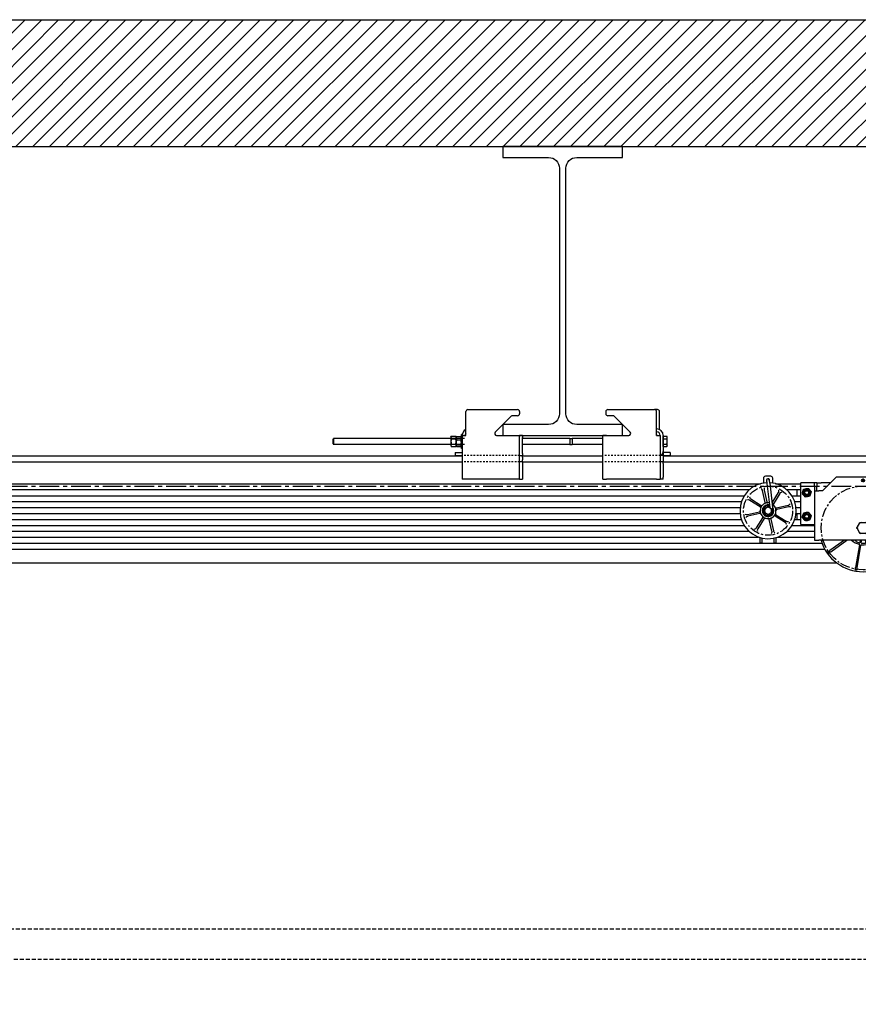
# Model space of a CAD drawing. Units: inches. Extents: x 180 to 1849, y -148 to 1143.
# Drawn here: x 578 to 631, y 453 to 515 of the extents above; entities that cross this region are included whole.
import ezdxf

# ---------------------------------------------------------------- set-up
doc = ezdxf.new("R2010")
doc.units = ezdxf.units.IN
doc.header["$MEASUREMENT"] = 0
for name, pattern in [('CENTER', [2, 1.25, -0.25, 0.25, -0.25]), ('HIDDEN', [0.375, 0.25, -0.125]), ('SMHIDDEN', [0.2, 0.1, -0.1])]:
    doc.linetypes.add(name, pattern=pattern)
doc.layers.get('0').update_dxf_attribs({"linetype": 'CONTINUOUS'})
for name, color, linetype in [('JRC_Center', 201, 'CENTER'), ('JRC_Hidden', 241, 'HIDDEN'), ('JRC_HiddenSm', 241, 'SMHIDDEN'), ('JRC_ObjectL', 1, 'CONTINUOUS'), ('JRC_ObjectM', 2, 'CONTINUOUS'), ('JRC_Shade', 252, 'CONTINUOUS')]:
    doc.layers.add(name, color=color, linetype=linetype)

# ---------------------------------------------------------------- blocks, each defined once
blk = doc.blocks.new('BUILDING')
h = blk.add_hatch()
h.set_pattern_fill('ANSI31', color=256, scale=6, style=0)
h.set_pattern_definition([(45, (-2.0141, 120), (-0.5303301, 0.5303301), [])])
h.paths.add_polyline_path([(352, 285.255), (-352, 285.255), (-352, -8), (352, -8)])
h.paths.add_polyline_path([(344, 285.255), (-344, 285.255), (-344, 0), (344, 0)], flags=16)
h.paths.add_polyline_path([(-352, 285.255), (352, 285.255), (352, 458.24), (-352, 458.24)])
h.paths.add_polyline_path([(-344, 285.255), (344, 285.255), (344, 450.24), (-344, 450.24)], flags=16)
for points in [[(-352, 285.255), (-352, 458.24), (352, 458.24), (352, 285.255)], [(-344, 285.255), (-344, 450.24), (344, 450.24)]]:
    blk.add_lwpolyline(points)
blk.add_lwpolyline([(76.615, 432.695), (76.615, 432), (84.17, 432), (84.17, 432.695), (81.28, 432.695, -0.414214), (80.6, 433.375), (80.6, 448.865, -0.414214), (81.28, 449.545), (84.17, 449.545), (84.17, 450.24), (76.615, 450.24), (76.615, 449.545), (79.505, 449.545, -0.414214), (80.185, 448.865), (80.185, 433.375, -0.414214), (79.505, 432.695)], format="xyb", close=True)
blk = doc.blocks.new('088-1766-S')
for p, q in [((0, 6.75), (97.653, 6.75)), ((0, 6.375), (97.653, 6.375)), ((101.465, 6.75), (106.535, 6.75)), ((101.465, 6.375), (106.535, 6.375)), ((110.348, 6.75), (212.527, 6.75)), ((110.348, 6.375), (212.527, 6.375)), ((24.89, 4.985), (116.485, 4.985)), ((117.444, 4.985), (119.04, 4.985)), ((24.89, 4.615), (115.801, 4.615)), ((118.128, 4.615), (119.04, 4.615)), ((24.89, 4.225), (115.467, 4.225)), ((24.89, 3.855), (115.29, 3.855)), ((118.462, 4.225), (119.04, 4.225)), ((118.639, 3.855), (119.04, 3.855)), ((24.89, 3.485), (115.206, 3.485)), ((24.89, 3.115), (115.202, 3.115)), ((118.723, 3.485), (119.04, 3.485)), ((118.727, 3.115), (119.04, 3.115)), ((24.89, 2.725), (115.283, 2.725)), ((118.646, 2.725), (119.04, 2.725)), ((24.024, 2.355), (115.455, 2.355)), ((24.024, 1.985), (115.757, 1.985)), ((118.172, 1.985), (119.905, 1.985)), ((118.474, 2.355), (119.905, 2.355)), ((24.024, 1.615), (116.363, 1.615)), ((117.566, 1.615), (119.905, 1.615)), ((23.383, 0.855), (120.546, 0.855)), ((23.553, 1.225), (120.376, 1.225)), ((22.645, 0), (121.284, 0))]:
    blk.add_line(p, q)
blk = doc.blocks.new('118-1732-S')
for p, q in [((1.615, -0.125), (2.49, 0.75)), ((2.49, 0.75), (5.86, 0.75)), ((5.86, 0.75), (6.735, -0.125)), ((0.981, 0.375), (0.25, 0.375)), ((0.25, -2.266), (0.25, 0.375)), ((1.115, 0.375), (0.981, 0.375)), ((1.115, 0.125), (1.115, 0.375)), ((1.25, 0.375), (1.115, 0.375)), ((1.115, 0.125), (1.115, -0.125)), ((1.25, 0.375), (1.519, 0.375)), ((1.25, 0.375), (1.25, 0.374)), ((1.25, 0.374), (1.25, 0.125)), ((1.25, -0.125), (1.25, 0.125)), ((2.115, 0.375), (1.519, 0.375)), ((4.228, 0.527), (4.248, 0.529)), ((4.248, 0.511), (4.228, 0.513)), ((4.248, 0.529), (4.268, 0.532)), ((4.268, 0.508), (4.248, 0.511)), ((6.831, 0.375), (6.235, 0.375)), ((6.831, 0.375), (7.1, 0.375)), ((7.1, 0.374), (7.1, 0.375)), ((7.235, 0.375), (7.1, 0.375)), ((7.1, 0.125), (7.1, 0.374)), ((7.1, 0.125), (7.1, -0.125)), ((7.235, 0.375), (7.235, 0.125)), ((7.369, 0.375), (7.235, 0.375)), ((7.235, -0.125), (7.235, 0.125)), ((8.1, 0.375), (7.369, 0.375)), ((8.1, 0.375), (8.1, -2.266)), ((0, -0.055), (0, -0.445)), ((1.115, -0.125), (1.385, -0.125)), ((1.115, -0.125), (1.115, -3.25)), ((1.615, -0.125), (1.385, -0.125)), ((6.966, -0.125), (6.735, -0.125)), ((6.966, -0.125), (7.235, -0.125)), ((7.235, -3.25), (7.235, -0.125)), ((8.35, -0.445), (8.35, -0.055)), ((0, -1.555), (0, -1.945)), ((8.35, -1.945), (8.35, -1.555)), ((0.25, -2.266), (0.981, -2.266)), ((0.981, -2.266), (1.115, -2.266)), ((3.815, -2.41), (3.94, -2.194)), ((4.05, -2.13), (4.3, -2.13)), ((4.41, -2.194), (4.535, -2.41)), ((4.528, -2.458), (4.507, -2.458)), ((7.235, -2.266), (7.369, -2.266)), ((7.369, -2.266), (8.1, -2.266)), ((3.94, -2.754), (3.815, -2.538)), ((4.3, -2.818), (4.05, -2.818)), ((4.535, -2.538), (4.41, -2.754)), ((4.507, -2.49), (4.528, -2.49)), ((1.115, -3.25), (1.385, -3.25)), ((6.966, -3.25), (1.385, -3.25)), ((3.001, -3.25), (2.077, -3.904)), ((2.129, -3.977), (3.157, -3.25)), ((3.947, -3.541), (3.703, -4.968)), ((3.712, -3.293), (3.739, -3.25)), ((3.792, -4.984), (4.036, -3.556)), ((3.997, -3.25), (3.972, -3.393)), ((4.061, -3.408), (4.088, -3.25)), ((4.305, -3.25), (4.339, -3.401)), ((4.427, -3.381), (4.397, -3.25)), ((4.669, -3.25), (4.681, -3.267)), ((4.768, -3.39), (5.605, -4.572)), ((5.678, -4.52), (4.842, -3.338)), ((7.235, -3.25), (6.966, -3.25))]:
    blk.add_line(p, q)
for centre, radius in [((4.175, 0.52), 0.0938), ((0.615, -0.25), 0.188), ((0.615, -0.25), 0.15), ((0.615, -0.25), 0.119), ((7.735, -0.25), 0.188), ((7.735, -0.25), 0.15), ((7.735, -0.25), 0.119), ((0.615, -1.75), 0.188), ((0.615, -1.75), 0.15), ((0.615, -1.75), 0.119), ((7.735, -1.75), 0.188), ((7.735, -1.75), 0.15), ((7.735, -1.75), 0.119), ((4.472, -2.474), 0.0625)]:
    blk.add_circle(centre, radius)
for centre, radius, start, end in [((0.615, -0.25), 0.25, 41.58313, 101.58313), ((4.175, 0.52), 0.0737, 7.2, 352.8), ((4.175, 0.52), 0.0538, 7.2, 352.8), ((7.735, -0.25), 0.25, 51.33305, 111.33305), ((0.615, -0.25), 0.25, 161.58313, 221.58313), ((0.615, -0.25), 0.25, 101.58313, 161.58313), ((0.615, -0.25), 0.25, 221.58313, 281.58313), ((0.615, -0.25), 0.25, 281.58313, 341.58313), ((0.615, -0.25), 0.25, 341.58313, 41.58313), ((7.735, -0.25), 0.25, 171.33305, 231.33305), ((7.735, -0.25), 0.25, 111.33305, 171.33305), ((7.735, -0.25), 0.25, 231.33305, 291.33305), ((7.735, -0.25), 0.25, 291.33305, 351.33305), ((7.735, -0.25), 0.25, 351.33305, 51.33305), ((0.615, -1.75), 0.25, 159.27597, 219.27597), ((0.615, -1.75), 0.25, 99.27597, 159.27597), ((0.615, -1.75), 0.25, 39.27597, 99.27597), ((0.615, -1.75), 0.25, 279.27597, 339.27597), ((0.615, -1.75), 0.25, 339.27597, 39.27597), ((7.735, -1.75), 0.25, 145.65828, 205.65828), ((7.735, -1.75), 0.25, 205.65828, 265.65828), ((7.735, -1.75), 0.25, 85.65828, 145.65828), ((7.735, -1.75), 0.25, 25.65828, 85.65828), ((7.735, -1.75), 0.25, 325.65828, 25.65828), ((0.615, -1.75), 0.25, 219.27597, 279.27597), ((4.175, -2.474), 0.366, 169.96433, 190.03567), ((4.175, -2.474), 0.366, 109.96433, 130.03567), ((4.175, -2.474), 0.366, 49.96433, 70.03567), ((4.472, -2.474), 0.062, 14.59685, 345.40315), ((4.175, -2.474), 0.236, 2.93082, 3.39125), ((4.175, -2.474), 0.237, 3.76053, 4.12807), ((4.472, -2.474), 0.0586, 15.46601, 344.53399), ((4.472, -2.474), 0.0386, 23.90281, 336.09719), ((4.175, -2.474), 0.355, 3.86664, 4.10982), ((4.175, -2.474), 0.355, 357.47736, 2.52264), ((4.175, -2.474), 0.366, 349.96433, 10.03567), ((7.735, -1.75), 0.25, 265.65828, 325.65828), ((4.175, -2.474), 0.366, 229.96433, 250.03567), ((4.175, -2.474), 0.366, 289.96433, 310.03567), ((4.175, -2.474), 0.236, 356.60875, 357.06918), ((4.175, -2.474), 0.238, 355.87193, 356.23947), ((4.175, -2.474), 0.355, 355.89018, 356.13336), ((4.175, -2.474), 2.765, 196.29906, 343.70094), ((4.175, -2.474), 1.063, 226.88718, 256.36236), ((4.175, -2.474), 0.973, 232.8952, 233.23525), ((3.611, -3.229), 0.03, 233.23525, 316.73053), ((3.738, -3.309), 0.03, 147.797, 242.35874), ((4.175, -2.474), 0.973, 242.35874, 255.73525), ((3.917, -3.536), 0.03, 350.297, 76.36236), ((3.943, -3.388), 0.03, 255.73525, 350.297), ((4.065, -3.561), 0.03, 84.23164, 170.297), ((4.09, -3.413), 0.03, 170.297, 264.85874), ((4.175, -2.474), 1.063, 264.23164, 301.36236), ((4.175, -2.474), 0.973, 264.85874, 278.23525), ((4.31, -3.407), 0.03, 278.23525, 12.797), ((4.456, -3.374), 0.03, 192.797, 287.35874), ((4.175, -2.474), 0.973, 287.35874, 300.73525), ((4.657, -3.285), 0.03, 300.73525, 35.297), ((4.744, -3.407), 0.03, 35.297, 121.36236), ((4.866, -3.321), 0.03, 129.23164, 215.297), ((4.175, -2.474), 1.063, 309.23164, 313.11282), ((4.175, -2.474), 2.68, 213.6902, 216.9038), ((4.175, -2.474), 2.68, 303.6902, 306.9038), ((4.175, -2.474), 2.68, 258.6902, 261.9038)]:
    blk.add_arc(centre, radius, start, end)
for points, weights in [([(0.565, -0.005), (0.63, 0.008), (0.706, 0.024)], [1, 1.0379548493, 1]), ([(0.706, 0.024), (0.758, -0.034), (0.802, -0.084)], [1, 1.0379548493, 1]), ([(7.644, -0.017), (7.706, 0.007), (7.779, 0.035)], [1, 1.0379548493, 1]), ([(7.779, 0.035), (7.839, -0.013), (7.891, -0.055)], [1, 1.0379548493, 1]), ([(0.332, -0.308), (0.357, -0.235), (0.378, -0.171)], [1, 1.0379548493, 1]), ([(0.428, -0.416), (0.384, -0.366), (0.332, -0.308)], [1, 1.0379548493, 1]), ([(0.378, -0.171), (0.399, -0.107), (0.423, -0.034)], [1, 1.0379548493, 1]), ([(0.423, -0.034), (0.499, -0.019), (0.565, -0.005)], [1, 1.0379548493, 1]), ([(0.524, -0.524), (0.472, -0.466), (0.428, -0.416)], [1, 1.0379548493, 1]), ([(0.665, -0.495), (0.6, -0.508), (0.524, -0.524)], [1, 1.0379548493, 1]), ([(0.807, -0.466), (0.731, -0.481), (0.665, -0.495)], [1, 1.0379548493, 1]), ([(0.802, -0.084), (0.846, -0.134), (0.898, -0.192)], [1, 1.0379548493, 1]), ([(0.852, -0.329), (0.831, -0.393), (0.807, -0.466)], [1, 1.0379548493, 1]), ([(0.898, -0.192), (0.873, -0.265), (0.852, -0.329)], [1, 1.0379548493, 1]), ([(7.466, -0.355), (7.478, -0.279), (7.488, -0.212)], [1, 1.0379548493, 1]), ([(7.579, -0.445), (7.526, -0.403), (7.466, -0.355)], [1, 1.0379548493, 1]), ([(7.488, -0.212), (7.498, -0.146), (7.51, -0.07)], [1, 1.0379548493, 1]), ([(7.51, -0.07), (7.582, -0.041), (7.644, -0.017)], [1, 1.0379548493, 1]), ([(7.691, -0.535), (7.631, -0.487), (7.579, -0.445)], [1, 1.0379548493, 1]), ([(7.826, -0.483), (7.764, -0.507), (7.691, -0.535)], [1, 1.0379548493, 1]), ([(7.96, -0.43), (7.888, -0.459), (7.826, -0.483)], [1, 1.0379548493, 1]), ([(7.891, -0.055), (7.944, -0.097), (8.004, -0.145)], [1, 1.0379548493, 1]), ([(7.982, -0.288), (7.972, -0.354), (7.96, -0.43)], [1, 1.0379548493, 1]), ([(8.004, -0.145), (7.992, -0.221), (7.982, -0.288)], [1, 1.0379548493, 1]), ([(0.33, -1.797), (0.357, -1.724), (0.381, -1.662)], [1, 1.0379548493, 1]), ([(0.421, -1.908), (0.379, -1.856), (0.33, -1.797)], [1, 1.0379548493, 1]), ([(0.381, -1.662), (0.405, -1.599), (0.432, -1.527)], [1, 1.0379548493, 1]), ([(0.432, -1.527), (0.509, -1.514), (0.575, -1.503)], [1, 1.0379548493, 1]), ([(0.575, -1.503), (0.641, -1.492), (0.717, -1.48)], [1, 1.0379548493, 1]), ([(0.717, -1.48), (0.766, -1.54), (0.809, -1.592)], [1, 1.0379548493, 1]), ([(0.849, -1.838), (0.825, -1.901), (0.798, -1.973)], [1, 1.0379548493, 1]), ([(0.809, -1.592), (0.851, -1.644), (0.9, -1.703)], [1, 1.0379548493, 1]), ([(0.9, -1.703), (0.873, -1.776), (0.849, -1.838)], [1, 1.0379548493, 1]), ([(7.447, -1.728), (7.491, -1.664), (7.529, -1.609)], [1, 1.0379548493, 1]), ([(7.51, -1.858), (7.481, -1.798), (7.447, -1.728)], [1, 1.0379548493, 1]), ([(7.572, -1.988), (7.539, -1.919), (7.51, -1.858)], [1, 1.0379548493, 1]), ([(7.529, -1.609), (7.566, -1.554), (7.61, -1.49)], [1, 1.0379548493, 1]), ([(7.61, -1.49), (7.687, -1.496), (7.754, -1.501)], [1, 1.0379548493, 1]), ([(7.754, -1.501), (7.821, -1.506), (7.898, -1.512)], [1, 1.0379548493, 1]), ([(7.898, -1.512), (7.931, -1.581), (7.96, -1.642)], [1, 1.0379548493, 1]), ([(8.023, -1.772), (7.979, -1.836), (7.941, -1.891)], [1, 1.0379548493, 1]), ([(7.96, -1.642), (7.989, -1.702), (8.023, -1.772)], [1, 1.0379548493, 1]), ([(0.513, -2.02), (0.464, -1.96), (0.421, -1.908)], [1, 1.0379548493, 1]), ([(0.655, -1.997), (0.589, -2.008), (0.513, -2.02)], [1, 1.0379548493, 1]), ([(0.798, -1.973), (0.721, -1.986), (0.655, -1.997)], [1, 1.0379548493, 1]), ([(3.778, -2.474), (3.797, -2.441), (3.815, -2.41)], [1, 1.00468829805, 1]), ([(3.815, -2.538), (3.797, -2.507), (3.778, -2.474)], [1, 1.00468829805, 1]), ([(3.94, -2.194), (3.957, -2.163), (3.977, -2.13)], [1, 1.00468829805, 1]), ([(3.977, -2.13), (4.015, -2.13), (4.05, -2.13)], [1, 1.00468829805, 1]), ([(4.3, -2.13), (4.335, -2.13), (4.373, -2.13)], [1, 1.00468829805, 1]), ([(4.373, -2.13), (4.393, -2.163), (4.41, -2.194)], [1, 1.00468829805, 1]), ([(4.532, -2.458), (4.53, -2.458), (4.528, -2.458)], [1.00012137025, 1.00048863397, 1]), ([(4.535, -2.41), (4.553, -2.441), (4.572, -2.474)], [1, 1.00468829805, 1]), ([(4.572, -2.474), (4.553, -2.507), (4.535, -2.538)], [1, 1.00468829805, 1]), ([(7.716, -1.999), (7.649, -1.994), (7.572, -1.988)], [1, 1.0379548493, 1]), ([(7.86, -2.01), (7.783, -2.004), (7.716, -1.999)], [1, 1.0379548493, 1]), ([(7.941, -1.891), (7.904, -1.946), (7.86, -2.01)], [1, 1.0379548493, 1]), ([(3.977, -2.818), (3.957, -2.785), (3.94, -2.754)], [1, 1.00468829805, 1]), ([(4.05, -2.818), (4.015, -2.818), (3.977, -2.818)], [1, 1.00468829805, 1]), ([(4.373, -2.818), (4.335, -2.818), (4.3, -2.818)], [1, 1.00468829805, 1]), ([(4.41, -2.754), (4.393, -2.785), (4.373, -2.818)], [1, 1.00468829805, 1]), ([(4.528, -2.49), (4.53, -2.49), (4.532, -2.49)], [1, 1.00048863397, 1.00012137025])]:
    blk.add_rational_spline(points, weights, degree=2)
for points, knots in [([(1.945, -3.961), (1.946, -3.961), (1.946, -3.962), (1.947, -3.963), (1.948, -3.963), (1.951, -3.964), (1.952, -3.964), (1.958, -3.964), (1.963, -3.963), (1.981, -3.957), (2.002, -3.948), (2.026, -3.935)], [0, 0, 0, 0, 0.0053082, 0.0053082, 0.0120056, 0.0120056, 0.0240855, 0.0240855, 0.0551225, 0.0551225, 0.1709763, 0.1709763, 0.1709763, 0.1709763]), ([(2.026, -3.935), (2.03, -3.932), (2.035, -3.93), (2.052, -3.92), (2.065, -3.913), (2.077, -3.904)], [0.4089206, 0.4089206, 0.4089206, 0.4089206, 0.4456212, 0.4456212, 0.5575293, 0.5575293, 0.5575293, 0.5575293]), ([(2.083, -4.015), (2.062, -4.034), (2.046, -4.051), (2.035, -4.067), (2.033, -4.071), (2.031, -4.077), (2.031, -4.078), (2.031, -4.081), (2.031, -4.081), (2.031, -4.082), (2.032, -4.083), (2.032, -4.083)], [0, 0, 0, 0, 0.215778, 0.215778, 0.280576, 0.280576, 0.3037349, 0.3037349, 0.313285, 0.313285, 0.3221465, 0.3221465, 0.3221465, 0.3221465]), ([(3.688, -5.026), (3.691, -5.017), (3.694, -5.007), (3.699, -4.987), (3.701, -4.978), (3.703, -4.968)], [0.4082114, 0.4082114, 0.4082114, 0.4082114, 0.4847453, 0.4847453, 0.5574932, 0.5574932, 0.5574932, 0.5574932]), ([(5.636, -4.623), (5.633, -4.619), (5.631, -4.614), (5.621, -4.597), (5.614, -4.584), (5.605, -4.572)], [0.4089206, 0.4089206, 0.4089206, 0.4089206, 0.4456212, 0.4456212, 0.5575292, 0.5575292, 0.5575292, 0.5575292]), ([(5.662, -4.704), (5.662, -4.703), (5.663, -4.703), (5.664, -4.702), (5.664, -4.701), (5.665, -4.698), (5.665, -4.697), (5.665, -4.691), (5.664, -4.686), (5.658, -4.668), (5.649, -4.647), (5.636, -4.623)], [0, 0, 0, 0, 0.0053082, 0.0053082, 0.0120056, 0.0120056, 0.0240855, 0.0240855, 0.0551225, 0.0551225, 0.1709763, 0.1709763, 0.1709763, 0.1709763]), ([(5.716, -4.566), (5.735, -4.587), (5.752, -4.603), (5.768, -4.614), (5.772, -4.616), (5.778, -4.618), (5.779, -4.618), (5.782, -4.618), (5.782, -4.618), (5.783, -4.618), (5.784, -4.617), (5.784, -4.617)], [0, 0, 0, 0, 0.215778, 0.215778, 0.280576, 0.280576, 0.3037349, 0.3037349, 0.313285, 0.313285, 0.3221465, 0.3221465, 0.3221465, 0.3221465]), ([(3.649, -5.102), (3.65, -5.102), (3.651, -5.102), (3.652, -5.102), (3.653, -5.101), (3.655, -5.1), (3.657, -5.099), (3.661, -5.095), (3.663, -5.091), (3.673, -5.074), (3.681, -5.053), (3.688, -5.026)], [0, 0, 0, 0, 0.0053081, 0.0053081, 0.0120046, 0.0120046, 0.0240789, 0.0240789, 0.0550678, 0.0550678, 0.170923, 0.170923, 0.170923, 0.170923]), ([(3.786, -5.043), (3.785, -5.067), (3.785, -5.088), (3.787, -5.108), (3.789, -5.115), (3.792, -5.122), (3.793, -5.124), (3.794, -5.126), (3.795, -5.126), (3.796, -5.127), (3.797, -5.127), (3.798, -5.127)], [0, 0, 0, 0, 0.1858274, 0.1858274, 0.2591681, 0.2591681, 0.2841121, 0.2841121, 0.2940033, 0.2940033, 0.3029627, 0.3029627, 0.3029627, 0.3029627])]:
    blk.add_open_spline(points, degree=3, knots=knots)
for points in [[(2.129, -3.977), (2.113, -3.989), (2.098, -4.002), (2.083, -4.015)], [(5.678, -4.52), (5.69, -4.536), (5.703, -4.551), (5.716, -4.566)], [(3.792, -4.984), (3.788, -5.003), (3.787, -5.023), (3.786, -5.043)]]:
    blk.add_open_spline(points, degree=3)
at = {"layer": 'JRC_Center', "ltscale": 0.5}
blk.add_circle((4.175, -2.474), 2.643, dxfattribs=at)
blk = doc.blocks.new('118-1729-3 FRONT')
for p, q in [((-0.291, 2.045), (-0.291, 1.747)), ((0.166, 2.17), (-0.166, 2.17)), ((-0.092, 1.913), (-0.071, 1.726)), ((-0.092, 1.913), (-0.071, 1.726)), ((0.115, 1.748), (0.094, 1.934)), ((0.115, 1.748), (0.094, 1.934)), ((0.291, 1.747), (0.291, 2.045)), ((-0.173, 0.527), (-0.344, 1.27)), ((-0.246, 1.293), (-0.075, 0.55)), ((-0.071, 1.726), (0.104, 0.193)), ((-0.071, 1.726), (0.104, 0.193)), ((0.115, 1.748), (0.31, 0.035)), ((0.115, 1.748), (0.31, 0.035)), ((-0.495, 0.251), (-1.141, 0.655)), ((-1.088, 0.74), (-0.442, 0.335)), ((0.257, 0.505), (0.655, 1.141)), ((0.74, 1.088), (0.335, 0.442)), ((-0.057, 0.307), (-0.042, 0.23)), ((-0.057, 0.307), (-0.042, 0.23)), ((0.527, 0.173), (1.27, 0.344)), ((1.293, 0.246), (0.55, 0.075)), ((-1.293, -0.246), (-0.55, -0.075)), ((-0.527, -0.173), (-1.27, -0.344)), ((-0.74, -1.088), (-0.335, -0.442)), ((-0.251, -0.495), (-0.655, -1.141)), ((0.246, -1.293), (0.075, -0.55)), ((0.173, -0.527), (0.344, -1.27)), ((1.088, -0.74), (0.442, -0.335)), ((0.495, -0.251), (1.141, -0.655)), ((-0.5, -1.99), (-0.5, -1.699)), ((-0.395, -1.726), (-0.395, -1.99)), ((0.395, -1.99), (0.395, -1.726)), ((0.5, -1.699), (0.5, -1.99)), ((-0.5, -2.025), (-0.5, -1.99)), ((-0.5, -2.025), (-0.395, -2.025)), ((-0.395, -1.99), (-0.395, -2.025)), ((0.395, -2.025), (0.395, -1.99)), ((0.395, -2.025), (0.5, -2.025)), ((0.5, -1.99), (0.5, -2.025))]:
    blk.add_line(p, q)
for centre, radius, start, end in [((-0.166, 2.045), 0.125, 90, 180), ((0, 1.92), 0.1, 348.58209, 209.0565), ((0.001, 1.923), 0.0937, 6.5, 186.5), ((0.001, 1.923), 0.0938, 6.5, 186.5), ((0.166, 2.045), 0.125, 0, 90), ((0, 0), 1.771, 92.45181, 86.33469), ((0, 0), 0.5, 82.02249, 57.81781), ((0, 0), 0.501, 136.4519, 159.47885), ((0, 0), 0.371, 76.83782, 39.2346), ((0, 0), 0.341, 74.96608, 29.91796), ((0, 0), 0.317, 73.30894, 16.60231), ((0, 0), 0.312, 100.43194, 6.5), ((0, 0), 0.312, 100.43194, 6.5), ((0, 0), 0.219, 121.08241, 181.08241), ((0, 0), 0.501, 91.4519, 114.47885), ((0, 0), 0.219, 61.08241, 121.08241), ((0, 0), 0.294, 71.36521, 100.43194), ((0, 0), 0.248, 92.96023, 100.43194), ((0, 0), 0.248, 66.23711, 89.20459), ((0, 0), 0.219, 1.08241, 61.08241), ((0, 0), 0.219, 301.08241, 1.08241), ((0, 0), 0.501, 46.4519, 57.92481), ((0, 0), 0.501, 1.4519, 24.47885), ((0, 0), 0.501, 181.4519, 204.47885), ((0, 0), 0.501, 226.4519, 249.47885), ((0, 0), 0.219, 181.08241, 241.08241), ((0, 0), 0.219, 241.08241, 301.08241), ((0, 0), 0.501, 271.4519, 294.47885), ((0, 0), 0.501, 316.4519, 339.47885)]:
    blk.add_arc(centre, radius, start, end)
for points, knots in [([(-0.344, 1.27), (-0.347, 1.283), (-0.352, 1.295), (-0.377, 1.339), (-0.407, 1.367), (-0.436, 1.393), (-0.436, 1.393), (-0.436, 1.393)], [0, 0, 0, 0, 0.097661, 0.097661, 0.3894034, 0.3894034, 0.3903144, 0.3903144, 0.3903144, 0.3903144]), ([(-0.217, 1.443), (-0.217, 1.443), (-0.217, 1.443), (-0.231, 1.41), (-0.245, 1.375), (-0.251, 1.319), (-0.249, 1.304), (-0.246, 1.293)], [-0.0009143, -0.0009143, -0.0009143, -0.0009143, 0, 0, 0.2743517, 0.2743517, 0.4264849, 0.4264849, 0.4264849, 0.4264849]), ([(0.655, 1.141), (0.662, 1.152), (0.667, 1.164), (0.681, 1.214), (0.679, 1.255), (0.677, 1.293), (0.677, 1.293), (0.677, 1.293)], [0, 0, 0, 0, 0.0976807, 0.0976807, 0.3894033, 0.3894033, 0.3903143, 0.3903143, 0.3903143, 0.3903143]), ([(-1.141, 0.655), (-1.152, 0.662), (-1.164, 0.667), (-1.214, 0.681), (-1.255, 0.679), (-1.293, 0.677), (-1.293, 0.677), (-1.293, 0.677)], [0, 0, 0, 0, 0.0976807, 0.0976807, 0.3894033, 0.3894033, 0.3903143, 0.3903143, 0.3903143, 0.3903143]), ([(-1.174, 0.867), (-1.174, 0.867), (-1.174, 0.867), (-1.16, 0.834), (-1.145, 0.799), (-1.11, 0.756), (-1.098, 0.746), (-1.088, 0.74)], [-0.0009143, -0.0009143, -0.0009143, -0.0009143, 0, 0, 0.2743516, 0.2743516, 0.426485, 0.426485, 0.426485, 0.426485]), ([(0.867, 1.174), (0.867, 1.174), (0.867, 1.174), (0.834, 1.16), (0.799, 1.145), (0.756, 1.11), (0.746, 1.098), (0.74, 1.088)], [-0.0009143, -0.0009143, -0.0009143, -0.0009143, 0, 0, 0.2743516, 0.2743516, 0.426485, 0.426485, 0.426485, 0.426485]), ([(-0.469, 0.176), (-0.467, 0.183), (-0.465, 0.191), (-0.466, 0.208), (-0.468, 0.216), (-0.473, 0.229), (-0.477, 0.234), (-0.485, 0.243), (-0.49, 0.247), (-0.495, 0.251)], [0, 0, 0, 0, 0.0619849, 0.0619849, 0.1240038, 0.1240038, 0.1710589, 0.1710589, 0.2181191, 0.2181191, 0.2181191, 0.2181191]), ([(-0.442, 0.335), (-0.435, 0.331), (-0.427, 0.328), (-0.411, 0.325), (-0.403, 0.326), (-0.389, 0.329), (-0.383, 0.331), (-0.372, 0.337), (-0.367, 0.341), (-0.363, 0.345)], [0, 0, 0, 0, 0.0620907, 0.0620907, 0.1241608, 0.1241608, 0.1711457, 0.1711457, 0.2181238, 0.2181238, 0.2181238, 0.2181238]), ([(-0.208, 0.456), (-0.2, 0.459), (-0.194, 0.464), (-0.182, 0.476), (-0.178, 0.483), (-0.173, 0.496), (-0.172, 0.503), (-0.171, 0.515), (-0.171, 0.521), (-0.173, 0.527)], [0, 0, 0, 0, 0.0619849, 0.0619849, 0.1240038, 0.1240038, 0.1710589, 0.1710589, 0.2181191, 0.2181191, 0.2181191, 0.2181191]), ([(-0.075, 0.55), (-0.073, 0.542), (-0.07, 0.534), (-0.061, 0.521), (-0.055, 0.515), (-0.043, 0.507), (-0.037, 0.505), (-0.025, 0.502), (-0.019, 0.501), (-0.013, 0.501)], [0, 0, 0, 0, 0.0620907, 0.0620907, 0.1241608, 0.1241608, 0.1711457, 0.1711457, 0.2181238, 0.2181238, 0.2181238, 0.2181238]), ([(0.335, 0.442), (0.331, 0.435), (0.328, 0.427), (0.325, 0.411), (0.326, 0.403), (0.329, 0.389), (0.331, 0.383), (0.337, 0.372), (0.341, 0.367), (0.345, 0.363)], [0, 0, 0, 0, 0.0620907, 0.0620907, 0.1241608, 0.1241608, 0.1711457, 0.1711457, 0.2181238, 0.2181238, 0.2181238, 0.2181238]), ([(0.456, 0.208), (0.459, 0.2), (0.464, 0.194), (0.476, 0.182), (0.483, 0.178), (0.496, 0.173), (0.503, 0.172), (0.515, 0.171), (0.521, 0.171), (0.527, 0.173)], [0, 0, 0, 0, 0.0619849, 0.0619849, 0.1240038, 0.1240038, 0.1710589, 0.1710589, 0.2181191, 0.2181191, 0.2181191, 0.2181191]), ([(0.55, 0.075), (0.542, 0.073), (0.534, 0.07), (0.521, 0.061), (0.515, 0.055), (0.507, 0.043), (0.505, 0.037), (0.502, 0.025), (0.501, 0.019), (0.501, 0.013)], [0, 0, 0, 0, 0.0620907, 0.0620907, 0.1241608, 0.1241608, 0.1711457, 0.1711457, 0.2181238, 0.2181238, 0.2181238, 0.2181238]), ([(1.27, 0.344), (1.283, 0.347), (1.295, 0.352), (1.339, 0.377), (1.367, 0.407), (1.393, 0.436), (1.393, 0.436), (1.393, 0.436)], [0, 0, 0, 0, 0.097661, 0.097661, 0.3894034, 0.3894034, 0.3903144, 0.3903144, 0.3903144, 0.3903144]), ([(1.443, 0.217), (1.443, 0.217), (1.443, 0.217), (1.41, 0.231), (1.375, 0.245), (1.319, 0.251), (1.304, 0.249), (1.293, 0.246)], [-0.0009143, -0.0009143, -0.0009143, -0.0009143, 0, 0, 0.2743516, 0.2743516, 0.4264849, 0.4264849, 0.4264849, 0.4264849]), ([(-1.443, -0.217), (-1.443, -0.217), (-1.443, -0.217), (-1.41, -0.231), (-1.375, -0.245), (-1.319, -0.251), (-1.304, -0.249), (-1.293, -0.246)], [-0.0009144, -0.0009144, -0.0009144, -0.0009144, 0, 0, 0.2743516, 0.2743516, 0.4264849, 0.4264849, 0.4264849, 0.4264849]), ([(-1.27, -0.344), (-1.283, -0.347), (-1.295, -0.352), (-1.339, -0.377), (-1.367, -0.407), (-1.393, -0.436), (-1.393, -0.436), (-1.393, -0.436)], [0, 0, 0, 0, 0.097661, 0.097661, 0.3894034, 0.3894034, 0.3903144, 0.3903144, 0.3903144, 0.3903144]), ([(-0.55, -0.075), (-0.542, -0.073), (-0.534, -0.07), (-0.521, -0.061), (-0.515, -0.055), (-0.507, -0.043), (-0.505, -0.037), (-0.502, -0.025), (-0.501, -0.019), (-0.501, -0.013)], [0, 0, 0, 0, 0.0620907, 0.0620907, 0.1241608, 0.1241608, 0.1711457, 0.1711457, 0.2181238, 0.2181238, 0.2181238, 0.2181238]), ([(-0.456, -0.208), (-0.459, -0.2), (-0.464, -0.194), (-0.476, -0.182), (-0.483, -0.178), (-0.496, -0.173), (-0.503, -0.172), (-0.515, -0.171), (-0.521, -0.171), (-0.527, -0.173)], [0, 0, 0, 0, 0.0619849, 0.0619849, 0.1240038, 0.1240038, 0.1710589, 0.1710589, 0.2181191, 0.2181191, 0.2181191, 0.2181191]), ([(-0.335, -0.442), (-0.331, -0.435), (-0.328, -0.427), (-0.325, -0.411), (-0.326, -0.403), (-0.329, -0.389), (-0.331, -0.383), (-0.337, -0.372), (-0.341, -0.367), (-0.345, -0.363)], [0, 0, 0, 0, 0.0620907, 0.0620907, 0.1241608, 0.1241608, 0.1711457, 0.1711457, 0.2181238, 0.2181238, 0.2181238, 0.2181238]), ([(-0.176, -0.469), (-0.183, -0.467), (-0.191, -0.465), (-0.208, -0.466), (-0.216, -0.468), (-0.229, -0.473), (-0.234, -0.477), (-0.243, -0.485), (-0.247, -0.49), (-0.251, -0.495)], [0, 0, 0, 0, 0.0619849, 0.0619849, 0.1240038, 0.1240038, 0.1710589, 0.1710589, 0.2181191, 0.2181191, 0.2181191, 0.2181191]), ([(0.075, -0.55), (0.073, -0.542), (0.07, -0.534), (0.061, -0.521), (0.055, -0.515), (0.043, -0.507), (0.037, -0.505), (0.025, -0.502), (0.019, -0.501), (0.013, -0.501)], [0, 0, 0, 0, 0.0620907, 0.0620907, 0.1241608, 0.1241608, 0.1711457, 0.1711457, 0.2181238, 0.2181238, 0.2181238, 0.2181238]), ([(0.208, -0.456), (0.2, -0.459), (0.194, -0.464), (0.182, -0.476), (0.178, -0.483), (0.173, -0.496), (0.172, -0.503), (0.171, -0.515), (0.171, -0.521), (0.173, -0.527)], [0, 0, 0, 0, 0.0619849, 0.0619849, 0.1240038, 0.1240038, 0.1710589, 0.1710589, 0.2181191, 0.2181191, 0.2181191, 0.2181191]), ([(0.442, -0.335), (0.435, -0.331), (0.427, -0.328), (0.411, -0.325), (0.403, -0.326), (0.389, -0.329), (0.383, -0.331), (0.372, -0.337), (0.367, -0.341), (0.363, -0.345)], [0, 0, 0, 0, 0.0620907, 0.0620907, 0.1241608, 0.1241608, 0.1711457, 0.1711457, 0.2181238, 0.2181238, 0.2181238, 0.2181238]), ([(0.469, -0.176), (0.467, -0.183), (0.465, -0.191), (0.466, -0.208), (0.468, -0.216), (0.473, -0.229), (0.477, -0.234), (0.485, -0.243), (0.49, -0.247), (0.495, -0.251)], [0, 0, 0, 0, 0.0619849, 0.0619849, 0.1240038, 0.1240038, 0.1710589, 0.1710589, 0.2181191, 0.2181191, 0.2181191, 0.2181191]), ([(-0.867, -1.174), (-0.867, -1.174), (-0.867, -1.174), (-0.834, -1.16), (-0.799, -1.145), (-0.756, -1.11), (-0.746, -1.098), (-0.74, -1.088)], [-0.0009143, -0.0009143, -0.0009143, -0.0009143, 0, 0, 0.2743516, 0.2743516, 0.4264849, 0.4264849, 0.4264849, 0.4264849]), ([(-0.655, -1.141), (-0.662, -1.152), (-0.667, -1.164), (-0.681, -1.214), (-0.679, -1.255), (-0.677, -1.293), (-0.677, -1.293), (-0.677, -1.293)], [0, 0, 0, 0, 0.0976807, 0.0976807, 0.3894033, 0.3894033, 0.3903143, 0.3903143, 0.3903143, 0.3903143]), ([(1.174, -0.867), (1.174, -0.867), (1.174, -0.867), (1.16, -0.834), (1.145, -0.799), (1.11, -0.756), (1.098, -0.746), (1.088, -0.74)], [-0.0009143, -0.0009143, -0.0009143, -0.0009143, 0, 0, 0.2743516, 0.2743516, 0.426485, 0.426485, 0.426485, 0.426485]), ([(1.141, -0.655), (1.152, -0.662), (1.164, -0.667), (1.214, -0.681), (1.255, -0.679), (1.293, -0.677), (1.293, -0.677), (1.293, -0.677)], [0, 0, 0, 0, 0.0976807, 0.0976807, 0.3894033, 0.3894033, 0.3903143, 0.3903143, 0.3903143, 0.3903143]), ([(0.217, -1.443), (0.217, -1.443), (0.217, -1.443), (0.231, -1.41), (0.245, -1.375), (0.251, -1.319), (0.249, -1.304), (0.246, -1.293)], [-0.0009144, -0.0009144, -0.0009144, -0.0009144, 0, 0, 0.2743516, 0.2743516, 0.4264848, 0.4264848, 0.4264848, 0.4264848]), ([(0.344, -1.27), (0.347, -1.283), (0.352, -1.295), (0.377, -1.339), (0.407, -1.367), (0.436, -1.393), (0.436, -1.393), (0.436, -1.393)], [0, 0, 0, 0, 0.097661, 0.097661, 0.3894034, 0.3894034, 0.3903144, 0.3903144, 0.3903144, 0.3903144])]:
    blk.add_open_spline(points, degree=3, knots=knots)
for points in [[(-0.221, 0.122), (-0.163, 0.157), (-0.113, 0.187)], [(-0.219, -0.004), (-0.22, 0.054), (-0.221, 0.122)], [(-0.113, 0.187), (-0.063, 0.218), (-0.005, 0.253)], [(-0.005, 0.253), (0.054, 0.22), (0.106, 0.191)], [(0.106, 0.191), (0.157, 0.163), (0.216, 0.13)], [(0.216, 0.13), (0.218, 0.063), (0.219, 0.004)], [(0.219, 0.004), (0.22, -0.054), (0.221, -0.122)], [(-0.216, -0.13), (-0.218, -0.063), (-0.219, -0.004)], [(-0.106, -0.191), (-0.157, -0.163), (-0.216, -0.13)], [(0.005, -0.253), (-0.054, -0.22), (-0.106, -0.191)], [(0.113, -0.187), (0.063, -0.218), (0.005, -0.253)], [(0.221, -0.122), (0.163, -0.157), (0.113, -0.187)]]:
    blk.add_rational_spline(points, [1, 1.0379548493, 1], degree=2)
at = {"layer": 'JRC_Center', "ltscale": 0.5}
blk.add_circle((0, 0), 1.549, dxfattribs=at)
blk = doc.blocks.new('118-1762-SR')
for p, q in [((-1.448, 1.509), (-1.448, 1.375)), ((-1.323, 1.634), (1.63, 1.634)), ((-1, 1.25), (-1.323, 1.25)), ((1.817, 1.634), (1.63, 1.634)), ((1.755, 0), (1.755, 1.509)), ((1.942, 0.378), (1.942, 1.509)), ((0.088, 0.213), (-0.912, 1.213)), ((-1.636, -2.75), (-1.636, 0)), ((-1.401, 0), (-1.636, 0)), ((-1.401, 0), (0, 0)), ((1.755, 0), (1.989, 0)), ((1.989, 0), (1.989, -2.75)), ((2.177, 0), (2.177, -1.016)), ((2.177, -0.05), (2.402, -0.05)), ((2.177, -0.131), (2.177, -0.05)), ((2.177, -0.094), (2.177, -0.094)), ((2.177, -0.213), (2.177, -0.131)), ((2.177, -0.213), (2.402, -0.213)), ((2.177, -0.375), (2.177, -0.213)), ((2.177, -0.537), (2.177, -0.375)), ((2.177, -0.537), (2.402, -0.537)), ((2.177, -0.619), (2.177, -0.537)), ((2.177, -0.7), (2.177, -0.619)), ((2.427, -0.094), (2.402, -0.05)), ((2.427, -0.131), (2.427, -0.094)), ((2.427, -0.375), (2.427, -0.131)), ((2.427, -0.619), (2.427, -0.375)), ((2.427, -0.656), (2.427, -0.619)), ((2.177, -0.656), (2.177, -0.656)), ((2.177, -0.7), (2.402, -0.7)), ((2.177, -1.016), (2.177, -1.25)), ((2.614, -1.062), (2.177, -1.062)), ((2.427, -0.656), (2.402, -0.7)), ((2.614, -1.062), (2.614, -1.25)), ((2.177, -1.25), (1.989, -1.25)), ((2.177, -1.65), (1.989, -1.65)), ((2.177, -1.25), (2.177, -1.375)), ((2.177, -1.25), (2.614, -1.25)), ((2.177, -1.375), (2.177, -1.525)), ((2.177, -1.525), (2.177, -1.65)), ((2.177, -1.775), (2.177, -1.65)), ((2.177, -1.775), (2.177, -2.625)), ((-1.636, -2.75), (-1.401, -2.75)), ((1.755, -2.75), (-1.401, -2.75)), ((1.755, -2.75), (1.989, -2.75)), ((2.177, -2.75), (1.989, -2.75)), ((2.177, -2.75), (2.177, -2.625))]:
    blk.add_line(p, q)
for centre, radius, start, end in [((-1.323, 1.509), 0.125, 90, 180), ((-1.323, 1.375), 0.125, 180, 270), ((-1, 1.125), 0.125, 45, 90), ((1.63, 1.509), 0.125, 0, 90), ((1.817, 1.509), 0.125, 0, 90), ((0, 0.125), 0.125, 270, 45), ((1.755, 0), 0.422, 0, 90), ((1.755, 0), 0.234, 0, 90), ((1.755, 0), 0.0469, 0, 90), ((1.942, -1.016), 0.234, 281.53696, 0)]:
    blk.add_arc(centre, radius, start, end)
for points in [[(2.427, -0.131), (2.427, -0.094), (2.402, -0.05)], [(2.402, -0.213), (2.427, -0.169), (2.427, -0.131)], [(2.427, -0.375), (2.427, -0.3), (2.402, -0.213)], [(2.402, -0.537), (2.427, -0.45), (2.427, -0.375)], [(2.427, -0.619), (2.427, -0.581), (2.402, -0.537)], [(2.402, -0.7), (2.427, -0.656), (2.427, -0.619)]]:
    blk.add_rational_spline(points, [1, 1.0379548493, 1], degree=2)
blk = doc.blocks.new('118-1762-SL')
for p, q in [((-1.942, 0), (-1.942, 1.509)), ((-1.817, 1.634), (1.323, 1.634)), ((1.323, 1.25), (1, 1.25)), ((1.448, 1.509), (1.448, 1.375)), ((0.912, 1.213), (-0.088, 0.213)), ((-2.227, -0.82), (-2.227, 0.07)), ((-2.177, 0.07), (-2.227, 0.07)), ((-2.177, 0), (-2.177, 0.07)), ((-2.177, 0), (-2.177, -2.75)), ((-2.177, 0), (-1.942, 0)), ((0, 0), (1.214, 0)), ((1.214, 0), (1.448, 0)), ((1.448, -2.75), (1.448, 0)), ((1.636, 0), (1.448, 0)), ((1.636, 0), (1.636, -0.125)), ((-2.883, -0.093), (-2.858, -0.05)), ((-2.883, -0.093), (-2.883, -0.131)), ((-2.883, -0.131), (-2.883, -0.375)), ((-2.883, -0.375), (-2.883, -0.619)), ((-2.883, -0.619), (-2.883, -0.657)), ((-2.858, -0.05), (-2.58, -0.05)), ((-2.858, -0.212), (-2.58, -0.212)), ((-2.858, -0.538), (-2.58, -0.538)), ((-2.555, -0.093), (-2.58, -0.05)), ((-2.555, -0.093), (-2.546, -0.079)), ((-2.555, -0.131), (-2.555, -0.093)), ((-2.555, -0.093), (-2.555, -0.166)), ((-2.555, -0.375), (-2.555, -0.131)), ((-2.555, -0.166), (-2.555, -0.433)), ((-2.555, -0.619), (-2.555, -0.375)), ((-2.555, -0.433), (-2.555, -0.643)), ((-2.555, -0.657), (-2.555, -0.619)), ((-2.53, -0.057), (-2.252, -0.057)), ((-2.53, -0.274), (-2.252, -0.274)), ((-2.53, -0.592), (-2.252, -0.592)), ((-2.227, -0.093), (-2.235, -0.079)), ((1.636, -1.125), (1.636, -0.125)), ((-2.883, -0.657), (-2.858, -0.7)), ((-2.858, -0.7), (-2.58, -0.7)), ((-2.614, -1.062), (-2.177, -1.062)), ((-2.614, -1.062), (-2.614, -1.25)), ((-2.555, -0.657), (-2.58, -0.7)), ((-2.555, -0.643), (-2.555, -0.657)), ((-2.555, -0.657), (-2.546, -0.671)), ((-2.53, -0.693), (-2.252, -0.693)), ((-2.227, -0.657), (-2.235, -0.671)), ((-2.177, -0.82), (-2.227, -0.82)), ((1.636, -1.125), (1.636, -1.25)), ((-2.614, -1.25), (-2.177, -1.25)), ((1.448, -1.25), (1.636, -1.25)), ((1.636, -1.65), (1.448, -1.65)), ((1.636, -1.375), (1.636, -1.25)), ((1.636, -1.375), (1.636, -1.525)), ((1.636, -1.65), (1.636, -1.525)), ((1.636, -1.65), (1.636, -1.775)), ((1.636, -1.775), (1.636, -2.625)), ((-1.942, -2.75), (-2.177, -2.75)), ((1.214, -2.75), (-1.942, -2.75)), ((1.448, -2.75), (1.214, -2.75)), ((1.448, -2.75), (1.636, -2.75)), ((1.636, -2.625), (1.636, -2.75))]:
    blk.add_line(p, q)
for centre, radius, start, end in [((-1.817, 1.509), 0.125, 90, 180), ((1, 1.125), 0.125, 90, 135), ((1.323, 1.509), 0.125, 0, 90), ((1.323, 1.375), 0.125, 270, 0), ((-1.755, 0), 0.422, 116.3878, 180), ((-1.755, 0), 0.234, 143.1301, 180), ((0, 0.125), 0.125, 135, 270)]:
    blk.add_arc(centre, radius, start, end)
for points, weights in [([(-2.858, -0.05), (-2.883, -0.093), (-2.883, -0.131)], [1, 1.0379548493, 1]), ([(-2.883, -0.131), (-2.883, -0.169), (-2.858, -0.212)], [1, 1.0379548493, 1]), ([(-2.858, -0.212), (-2.883, -0.3), (-2.883, -0.375)], [1, 1.0379548493, 1]), ([(-2.883, -0.375), (-2.883, -0.45), (-2.858, -0.538)], [1, 1.0379548493, 1]), ([(-2.858, -0.538), (-2.883, -0.581), (-2.883, -0.619)], [1, 1.0379548493, 1]), ([(-2.883, -0.619), (-2.883, -0.657), (-2.858, -0.7)], [1, 1.0379548493, 1]), ([(-2.555, -0.131), (-2.555, -0.093), (-2.58, -0.05)], [1, 1.0379548493, 1]), ([(-2.58, -0.212), (-2.555, -0.169), (-2.555, -0.131)], [1, 1.0379548493, 1]), ([(-2.555, -0.375), (-2.555, -0.3), (-2.58, -0.212)], [1, 1.0379548493, 1]), ([(-2.58, -0.538), (-2.555, -0.45), (-2.555, -0.375)], [1, 1.0379548493, 1]), ([(-2.555, -0.619), (-2.555, -0.581), (-2.58, -0.538)], [1, 1.0379548493, 1]), ([(-2.58, -0.7), (-2.555, -0.657), (-2.555, -0.619)], [1, 1.0379548493, 1]), ([(-2.53, -0.057), (-2.555, -0.115), (-2.555, -0.166)], [1, 1.0379548493, 1]), ([(-2.555, -0.166), (-2.555, -0.216), (-2.53, -0.274)], [1, 1.0379548493, 1]), ([(-2.53, -0.274), (-2.555, -0.36), (-2.555, -0.433)], [1, 1.0379548493, 1]), ([(-2.555, -0.433), (-2.555, -0.507), (-2.53, -0.592)], [1, 1.0379548493, 1]), ([(-2.53, -0.592), (-2.555, -0.619), (-2.555, -0.643)], [1, 1.0379548493, 1]), ([(-2.546, -0.079), (-2.54, -0.069), (-2.53, -0.057)], [1.01845997188, 1.01584374933, 1]), ([(-2.252, -0.057), (-2.241, -0.069), (-2.235, -0.079)], [1, 1.01584374933, 1.01845997188]), ([(-2.227, -0.166), (-2.227, -0.115), (-2.252, -0.057)], [1, 1.0379548493, 1]), ([(-2.252, -0.274), (-2.227, -0.216), (-2.227, -0.166)], [1, 1.0379548493, 1]), ([(-2.227, -0.433), (-2.227, -0.36), (-2.252, -0.274)], [1, 1.0379548493, 1]), ([(-2.252, -0.592), (-2.227, -0.507), (-2.227, -0.433)], [1, 1.0379548493, 1]), ([(-2.227, -0.643), (-2.227, -0.619), (-2.252, -0.592)], [1, 1.0379548493, 1]), ([(-2.555, -0.643), (-2.555, -0.666), (-2.53, -0.693)], [1, 1.0379548493, 1]), ([(-2.252, -0.693), (-2.227, -0.666), (-2.227, -0.643)], [1, 1.0379548493, 1])]:
    blk.add_rational_spline(points, weights, degree=2)
blk = doc.blocks.new('118-1762 DOWNSTAGE')
for p, q in [((-14.5, -0.226), (-14.463, -0.188)), ((-14.5, -0.524), (-14.5, -0.226)), ((-14.5, -0.524), (-14.463, -0.562)), ((-14.463, -0.188), (-14.463, -0.562)), ((-6.206, -0.188), (-14.463, -0.188)), ((-6.206, -0.562), (-14.463, -0.562)), ((0.448, -0.188), (-2.535, -0.188)), ((0.448, -0.562), (-2.535, -0.562)), ((0.448, -0.188), (0.604, -0.181)), ((0.448, -0.188), (0.448, -0.562)), ((0.448, -0.562), (0.604, -0.569)), ((0.604, -0.181), (0.604, -0.569)), ((2.535, -0.181), (0.604, -0.181)), ((2.535, -0.569), (0.604, -0.569))]:
    blk.add_line(p, q)
at = {"layer": 'JRC_HiddenSm'}
for p, q in [((-2.722, -1.25), (-6.348, -1.25)), ((-2.722, -1.65), (-6.348, -1.65)), ((6.16, -1.25), (2.535, -1.25)), ((6.16, -1.65), (2.535, -1.65))]:
    blk.add_line(p, q, dxfattribs=at)
for name, p in [('118-1762-SL', (-4.171, 0)), ('118-1762-SR', (4.171, 0))]:
    blk.add_blockref(name, p)

msp = doc.modelspace()

# ---------------------------------------------------------------- linework, layer by layer
at = {"layer": 'JRC_Center'}
msp.add_line((529.363, 485.424), (733.357, 485.424), dxfattribs=at)
at = {"layer": 'JRC_Hidden', "elevation": -1}
msp.add_lwpolyline([(262, 455.562), (802, 455.562), (802, 457.462), (262, 457.462)], close=True, dxfattribs=at)

# ---------------------------------------------------------------- block references
at = {"layer": 'JRC_ObjectL'}
for name, p in [('118-1729-3 FRONT', (625.357, 483.866)), ('118-1732-S', (627.182, 485.255))]:
    msp.add_blockref(name, p, dxfattribs=at)
at = {"layer": 'JRC_ObjectM'}
for name, p in [('118-1762 DOWNSTAGE', (612.393, 488.61)), ('088-1766-S', (508.393, 480.585))]:
    msp.add_blockref(name, p, dxfattribs=at)
at = {"layer": 'JRC_Shade'}
msp.add_blockref('BUILDING', (532, 56.61), dxfattribs=at)

doc.saveas('drawing.dxf')
